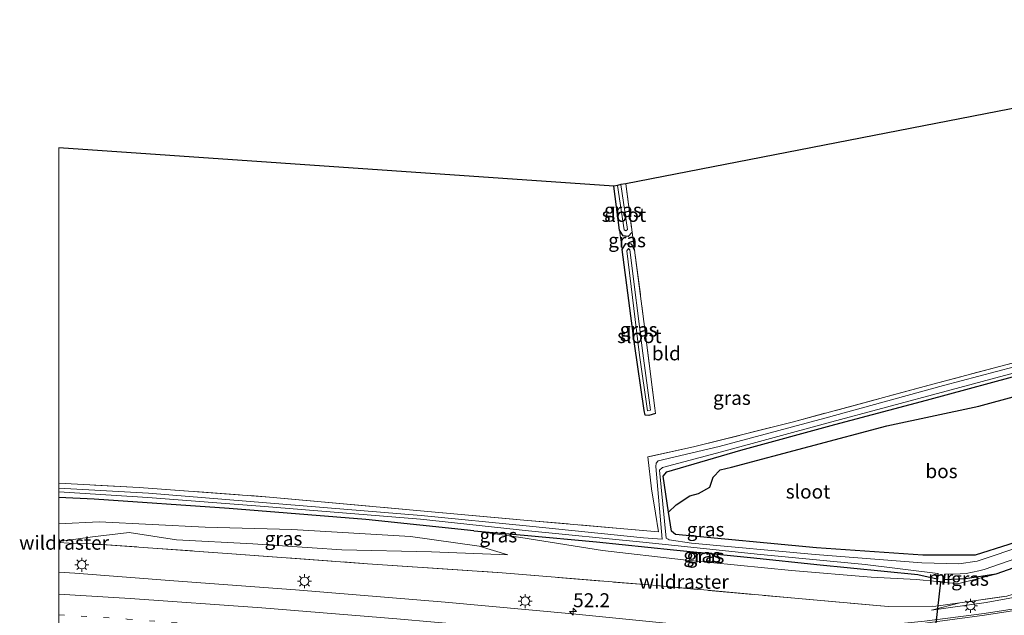
# Model space of a CAD drawing. Units: metres. Extents: x 119993 to 130004, y 394295 to 400001.
# Drawn here: x 119993 to 120169, y 396811 to 396917 of the extents above; entities that cross this region are included whole.
import ezdxf
from ezdxf.enums import TextEntityAlignment as Align

# ---------------------------------------------------------------- set-up
doc = ezdxf.new("R2010")
doc.units = ezdxf.units.M
doc.linetypes.add('IE-TERREINAFSCHEIDING', pattern=[10, 8, -2])
doc.linetypes.add('VW-1-3_STREEP', pattern=[4, 1, -3])
doc.layers.get('0').update_dxf_attribs({"lineweight": 25})
for name, color, linetype, lineweight in [('B-ME-AM-KILOMETR-S-B1', 7, 'Continuous', 18), ('B-ME-GW-KRUINLIJN-L-B1', 93, 'Continuous', 18), ('B-ME-GW-TEENLIJN-L-B1', 93, 'Continuous', 18), ('B-ME-IE-GRASLAND-GV-B6', 93, 'Continuous', 18), ('B-ME-IE-GRONDWERKLIJN-GROND_INGERICHT-GV-B6', 253, 'Continuous', 18), ('B-ME-IE-MEUBILAIR_WEGMEUBILAIR-LICHTMAST-S-B1', 8, 'Continuous', 18), ('B-ME-IE-TERREINAFSCHEIDING-DOORGANG-L-B1', 8, 'IE-TERREINAFSCHEIDING-KUNSTMATIG-OPEN', 18), ('B-ME-IE-TERREINAFSCHEIDING-RASTERHEKWERK-L-B1', 8, 'IE-TERREINAFSCHEIDING', 18), ('B-ME-MW-MUUR-GV-B6', 8, 'IE-TERREINAFSCHEIDING-KUNSTMATIG', 18), ('B-ME-OG-WATER-GV-B6', 153, 'Continuous', 18), ('B-ME-VH-VERH_SOORT-BITUMEN-GV-B6', 8, 'IE-TERREINAFSCHEIDING-NATUURLIJK-HOUTWAL', 18), ('B-ME-VW-MARKERING-13STREEP-045-L-B1', 255, 'VW-1-3_STREEP', 18), ('B-ME-VW-MARKERING-STREEP-015-L-B1', 7, 'Continuous', 18)]:
    doc.layers.add(name, color=color, linetype=linetype, lineweight=lineweight)
for name, color, linetype in [('B-ME-GR-BOS-GV-B6', 10, 'Continuous'), ('B-ME-GW-INSTEEKWATERGANG-L-B1', 10, 'Continuous'), ('B-ME-KG-KADASTRAAL-OPNAMEDTMGRENS-L-B1', 10, 'Continuous'), ('B-ME-KW-DUIKER-L-B1', 10, 'Continuous')]:
    doc.layers.add(name, color=color, linetype=linetype)
doc.styles.add('NLCS-ISO', font='NLCS-ISO.TTF')
doc.linetypes.add('IE-TERREINAFSCHEIDING-KUNSTMATIG', pattern='A,4,[82,NLCS.SHX,S=0.75,R=90,X=0,Y=0],4,-2', length=10)
doc.linetypes.add('IE-TERREINAFSCHEIDING-KUNSTMATIG-OPEN', pattern='A,7,-1.5,[67,NLCS.SHX,S=0.75,R=0,X=0,Y=0],-1.5', length=10)
doc.linetypes.add('IE-TERREINAFSCHEIDING-NATUURLIJK-HOUTWAL', pattern='A,7,-1.5,[67,NLCS.SHX,S=0.75,R=45,X=0,Y=0],-1.5,7,-1.5,[70,NLCS.SHX,S=0.75,R=0,X=0,Y=0],-1.5', length=20)

# ---------------------------------------------------------------- blocks, each defined once
blk = doc.blocks.new('hecto')
for p, q in [((0, 0.625), (-0.625, 0)), ((0, -0.625), (0, 0.625)), ((-0.625, 0), (0.625, 0)), ((0.625, 0), (0, -0.625))]:
    blk.add_line(p, q)
blk = doc.blocks.new('lantaarnpaal')
for p, q in [((-0.75, 0), (-1.25, 0)), ((-0.88, 0.88), (-0.53, 0.53)), ((0, 0.75), (0, 1.25)), ((0.53, 0.53), (0.88, 0.88)), ((0.75, 0), (1.25, 0)), ((-0.53, -0.53), (-0.88, -0.88)), ((0, -0.75), (0, -1.25)), ((0.53, -0.53), (0.88, -0.88))]:
    blk.add_line(p, q)
blk.add_circle((0, 0), 0.75)

msp = doc.modelspace()

# ---------------------------------------------------------------- linework, layer by layer
at = {"layer": 'B-ME-GR-BOS-GV-B6'}
msp.add_polyline3d([(120232.968, 396844.529, 9.657), (120214.368, 396838.274, 9.653), (120201.848, 396834.133, 9.625), (120183.113, 396827.831, 9.66), (120170.158, 396823.282, 9.695), (120164.154, 396821.372, 9.748), (120154.78, 396821.352, 9.737), (120135.695, 396822.687, 9.741), (120110.449, 396825.068, 9.783), (120109.719, 396825.676, 9.899), (120109.205, 396829.059, 9.898), (120110.567, 396830.372, 9.876), (120113.03, 396832.027, 9.81), (120114.574, 396832.413, 9.657), (120116.584, 396833.563, 9.627), (120117.192, 396835.34, 9.628), (120118.45, 396836.638, 9.628), (120120.506, 396837.165, 9.642), (120148.317, 396844.55, 9.633), (120164.815, 396848.089, 9.648), (120192.665, 396855.671, 9.649), (120219.217, 396862.609, 9.793), (120239.242, 396867.893, 9.847), (120232.968, 396844.529, 9.657)], dxfattribs=at)
at = {"layer": 'B-ME-GW-INSTEEKWATERGANG-L-B1'}
msp.add_line((120100.438, 396879.583, 9.562), (120099.398, 396887.51, 9.471), dxfattribs=at)
for points in [[(120102.686, 396879.271, 9.773), (120101.993, 396878.465, 9.594), (120101.052, 396878.567, 9.548), (120100.438, 396879.583, 9.562)], [(120100.888, 396876.15, 9.611), (120101.534, 396877.212, 9.653), (120102.518, 396877.153, 9.678), (120103.116, 396876.007, 9.723)], [(120104.853, 396847.279, 9.564), (120103.107, 396859.24, 9.551), (120100.888, 396876.15, 9.611)], [(120232.968, 396844.529, 9.657), (120214.368, 396838.274, 9.653), (120201.848, 396834.133, 9.625), (120183.113, 396827.831, 9.66), (120170.158, 396823.282, 9.695), (120164.154, 396821.372, 9.748), (120154.78, 396821.352, 9.737), (120135.695, 396822.687, 9.741), (120110.449, 396825.068, 9.783), (120109.719, 396825.676, 9.899), (120109.205, 396829.059, 9.898), (120108.227, 396835.502, 9.895), (120108.9, 396836.295, 9.825), (120122.174, 396840.208, 9.555), (120138.981, 396844.772, 9.59), (120155.416, 396849.148, 9.618), (120174.344, 396854.259, 9.625), (120191.54, 396858.826, 9.569), (120209.869, 396863.936, 9.555), (120227.734, 396868.855, 9.618), (120240.415, 396872.258, 9.629)], [(120106.859, 396846.759, 9.564), (120105.648, 396846.398, 9.564), (120105.025, 396846.446, 9.564), (120104.853, 396847.279, 9.564)], [(120231.695, 396839.788, 9.652), (120224.08, 396837.266, 9.601), (120211.52, 396832.959, 9.678), (120193.811, 396827.066, 9.674), (120179.528, 396822.062, 9.829), (120167.825, 396817.964, 10.036)], [(120074.322, 396825.753, 9.763), (120054.986, 396827.756, 9.573), (120030.472, 396829.721, 9.48), (120006.317, 396831.379, 9.628), (120000, 396831.678, 9.665)], [(120074.322, 396825.753, 9.763), (120083.348, 396824.93, 9.732), (120096.296, 396823.773, 9.673), (120110.117, 396822.326, 9.783), (120124.455, 396820.886, 9.759), (120135.797, 396819.692, 9.741), (120153.864, 396817.905, 9.737), (120157.326, 396817.119, 9.739)], [(120167.825, 396817.964, 10.036), (120162.389, 396817.106, 9.748), (120158.664, 396816.96, 9.739)]]:
    msp.add_polyline3d(points, dxfattribs=at)
at = {"layer": 'B-ME-GW-KRUINLIJN-L-B1'}
for p in [(120167.825, 396817.964, 10.036), (120158.613, 396816.48, 10.137)]:
    msp.add_line(p, (120161.235, 396816.303, 10.144), dxfattribs=at)
for points in [[(120213.219, 396826.879, 10.257), (120210.779, 396825.29, 10.369), (120206.476, 396823.548, 10.415), (120196.185, 396820.378, 10.566), (120190.823, 396819.421, 10.632), (120187.25, 396818.074, 10.72), (120184.914, 396816.5, 10.611), (120178.82, 396815.193, 10.692), (120166.097, 396812.883, 10.822), (120156.299, 396811.53, 10.899)], [(120080.442, 396821.398, 10.593), (120066.743, 396821.943, 10.525), (120050.704, 396822.346, 10.504), (120034.735, 396823.418, 10.614), (120021.07, 396824.085, 10.559), (120012.577, 396825.443, 10.589), (120005.984, 396824.669, 10.711), (120000.429, 396823.857, 10.627), (120000, 396823.89, 10.627)], [(120145.475, 396817.411, 10.425), (120131.233, 396818.589, 10.723), (120111.875, 396820.55, 10.787), (120097.393, 396822.181, 10.702), (120082.757, 396824.531, 9.965), (120074.322, 396825.753, 9.763)], [(120145.475, 396817.411, 10.425), (120153.65, 396817, 10.257), (120157.272, 396816.625, 10.158)]]:
    msp.add_polyline3d(points, dxfattribs=at)
at = {"layer": 'B-ME-GW-TEENLIJN-L-B1'}
msp.add_line((120156.299, 396811.53, 10.899), (120161.372, 396812.844, 10.544), dxfattribs=at)
msp.add_polyline3d([(120000, 396826.975, 9.863), (120007.196, 396827.318, 9.813), (120026.205, 396826.382, 9.796), (120041.714, 396825.973, 9.788), (120062.952, 396824.725, 9.78), (120075.281, 396822.965, 10.1), (120080.442, 396821.398, 10.593)], dxfattribs=at)
at = {"layer": 'B-ME-IE-GRASLAND-GV-B6'}
for points in [[(120101.545, 396887.937, 9.632), (120102.686, 396879.271, 9.773), (120101.993, 396878.465, 9.594), (120101.052, 396878.567, 9.548), (120100.438, 396879.583, 9.562), (120099.398, 396887.51, 9.471), (120100.044, 396887.639, 8.706), (120101.227, 396879.694, 8.779), (120101.567, 396879.52, 8.779), (120101.856, 396879.731, 8.779), (120100.683, 396887.766, 8.664), (120101.545, 396887.937, 9.632)], [(120102.686, 396879.271, 9.773), (120103.116, 396876.007, 9.723), (120102.518, 396877.153, 9.678), (120101.534, 396877.212, 9.653), (120100.888, 396876.15, 9.611), (120100.438, 396879.583, 9.562), (120101.052, 396878.567, 9.548), (120101.993, 396878.465, 9.594), (120102.686, 396879.271, 9.773)], [(120100.888, 396876.15, 9.611), (120101.534, 396877.212, 9.653), (120102.518, 396877.153, 9.678), (120103.116, 396876.007, 9.723), (120104.797, 396863.242, 9.685), (120106.721, 396847.723, 9.645), (120106.859, 396846.759, 9.564), (120105.648, 396846.398, 9.564), (120105.025, 396846.446, 9.564), (120104.853, 396847.279, 9.564), (120103.107, 396859.24, 9.551), (120100.888, 396876.15, 9.611)], [(120101.71, 396875.878, 8.783), (120104.01, 396857.23, 8.769), (120105.407, 396847.253, 8.769), (120105.968, 396847.357, 8.769), (120104.575, 396857.548, 8.779), (120102.257, 396876.102, 8.779), (120102.016, 396876.312, 8.783), (120101.71, 396875.878, 8.783)], [(120239.242, 396867.893, 9.847), (120219.217, 396862.609, 9.793), (120192.665, 396855.671, 9.649), (120164.815, 396848.089, 9.648), (120148.317, 396844.55, 9.633), (120120.506, 396837.165, 9.642), (120118.45, 396836.638, 9.628), (120117.192, 396835.34, 9.628), (120116.584, 396833.563, 9.627), (120114.574, 396832.413, 9.657), (120113.03, 396832.027, 9.81), (120110.567, 396830.372, 9.876), (120109.205, 396829.059, 9.898), (120108.227, 396835.502, 9.895), (120108.9, 396836.295, 9.825), (120122.174, 396840.208, 9.555), (120138.981, 396844.772, 9.59), (120155.416, 396849.148, 9.618), (120174.344, 396854.259, 9.625), (120191.54, 396858.826, 9.569), (120209.869, 396863.936, 9.555), (120227.734, 396868.855, 9.618), (120240.415, 396872.258, 9.629), (120239.242, 396867.893, 9.847)], [(120000, 396834.289, 9.747), (120014.38, 396833.478, 9.622), (120037.728, 396831.788, 9.541), (120064.104, 396829.388, 9.585), (120083.279, 396827.66, 9.733), (120107.38, 396825.564, 9.622), (120106.876, 396828.879, 9.61), (120106.157, 396833.278, 9.848), (120105.511, 396839.001, 9.826), (120113.663, 396840.752, 9.685), (120131.617, 396845.281, 9.643), (120156.538, 396852.012, 9.583), (120180.891, 396858.475, 9.615)], [(120183.779, 396858.443, 9.321), (120158.484, 396851.787, 9.321), (120137.201, 396845.928, 9.321), (120118.294, 396840.831, 9.321), (120107.33, 396838.27, 9.321), (120107.015, 396837.853, 9.321), (120106.917, 396837.258, 9.321), (120108.077, 396824.248, 9.321), (120104.717, 396824.483, 9.321), (120084.294, 396826.593, 9.321), (120064.86, 396828.488, 9.321), (120016.037, 396832.492, 9.321), (120000, 396833.4021, 9.321), (120000, 396834.289, 9.747)], [(120190.644, 396829.078, 9.321), (120164.519, 396820.276, 9.321), (120161.228, 396819.804, 9.321), (120154.563, 396820.001, 9.321), (120135.481, 396821.503, 9.321), (120113.327, 396823.518, 9.321), (120109.298, 396824.12, 9.321), (120109.13, 396824.209, 9.321), (120108.778, 396824.408, 9.321), (120107.593, 396836.625, 9.321), (120108.105, 396837.096, 9.321), (120118.721, 396839.873, 9.321), (120137.541, 396845.005, 9.321), (120158.914, 396850.754, 9.321), (120184.062, 396857.514, 9.321)], [(120174.344, 396854.259, 9.625), (120155.416, 396849.148, 9.618), (120138.981, 396844.772, 9.59), (120122.174, 396840.208, 9.555), (120108.9, 396836.295, 9.825), (120108.227, 396835.502, 9.895), (120109.205, 396829.059, 9.898), (120109.719, 396825.676, 9.899), (120110.449, 396825.068, 9.783), (120135.695, 396822.687, 9.741), (120154.78, 396821.352, 9.737), (120164.154, 396821.372, 9.748), (120170.158, 396823.282, 9.695)], [(120231.695, 396839.788, 9.652), (120224.08, 396837.266, 9.601), (120211.52, 396832.959, 9.678), (120193.811, 396827.066, 9.674), (120179.528, 396822.062, 9.829), (120167.825, 396817.964, 10.036), (120162.389, 396817.106, 9.748), (120158.664, 396816.96, 9.739), (120158.769, 396817.958, 9.321), (120161.432, 396817.998, 9.321), (120162.528, 396818.082, 9.321), (120164.794, 396818.549, 9.321), (120165.76, 396818.825, 9.321), (120191.158, 396827.62, 9.321), (120219.192, 396836.854, 9.321), (120232.053, 396841.125, 9.321), (120231.695, 396839.788, 9.652)], [(120000, 396832.696, 9.321), (120015.904, 396831.718, 9.321), (120036.791, 396830.111, 9.321), (120064.751, 396827.84, 9.321), (120084.126, 396825.734, 9.321), (120104.606, 396823.725, 9.321), (120113.182, 396822.788, 9.321), (120125.069, 396821.552, 9.321), (120144.452, 396819.668, 9.321), (120157.433, 396818.093, 9.321), (120157.326, 396817.119, 9.739), (120153.864, 396817.905, 9.737), (120135.797, 396819.692, 9.741), (120124.455, 396820.886, 9.759), (120110.117, 396822.326, 9.783), (120096.296, 396823.773, 9.673), (120083.348, 396824.93, 9.732), (120074.322, 396825.753, 9.763), (120054.986, 396827.756, 9.573), (120030.472, 396829.721, 9.48), (120006.317, 396831.379, 9.628), (120000, 396831.678, 9.665), (120000, 396832.696, 9.321)], [(120000, 396831.678, 9.665), (120006.317, 396831.379, 9.628), (120030.472, 396829.721, 9.48), (120054.986, 396827.756, 9.573), (120074.322, 396825.753, 9.763), (120082.757, 396824.531, 9.965), (120097.393, 396822.181, 10.702), (120111.875, 396820.55, 10.787), (120131.233, 396818.589, 10.723), (120145.475, 396817.411, 10.425), (120153.65, 396817, 10.257), (120157.272, 396816.625, 10.158), (120158.613, 396816.48, 10.137), (120161.235, 396816.303, 10.144), (120167.825, 396817.964, 10.036), (120179.528, 396822.062, 9.829)], [(120169.798, 396814.022, 10.432), (120161.372, 396812.844, 10.544), (120157.11, 396812.248, 10.6), (120148.521, 396812.174, 10.74), (120131.803, 396813.658, 10.839), (120106.375, 396815.962, 10.898), (120079.403, 396818.19, 10.892), (120055.268, 396819.841, 10.638), (120030.981, 396821.61, 10.613), (120005.953, 396823.42, 10.564), (120001.838, 396823.538, 10.562), (120000, 396823.6573, 10.5389), (120000, 396823.89, 10.627), (120000.429, 396823.857, 10.627), (120005.984, 396824.669, 10.711), (120012.577, 396825.443, 10.589), (120021.07, 396824.085, 10.559), (120034.735, 396823.418, 10.614), (120050.704, 396822.346, 10.504), (120066.743, 396821.943, 10.525), (120080.442, 396821.398, 10.593), (120075.281, 396822.965, 10.1), (120062.952, 396824.725, 9.78), (120041.714, 396825.973, 9.788), (120026.205, 396826.382, 9.796), (120007.196, 396827.318, 9.813), (120000, 396826.975, 9.863), (120000, 396831.678, 9.665)], [(120000, 396823.89, 10.627), (120000, 396826.975, 9.863), (120007.196, 396827.318, 9.813), (120026.205, 396826.382, 9.796), (120041.714, 396825.973, 9.788), (120062.952, 396824.725, 9.78), (120075.281, 396822.965, 10.1), (120080.442, 396821.398, 10.593), (120066.743, 396821.943, 10.525), (120050.704, 396822.346, 10.504), (120034.735, 396823.418, 10.614), (120021.07, 396824.085, 10.559), (120012.577, 396825.443, 10.589), (120005.984, 396824.669, 10.711), (120000.429, 396823.857, 10.627), (120000, 396823.89, 10.627)], [(120156.299, 396811.53, 10.899), (120161.372, 396812.844, 10.544), (120169.798, 396814.022, 10.432), (120184.87, 396818.694, 10.089), (120188.252, 396820.93, 9.839), (120191.256, 396821.292, 9.79), (120194.774, 396821.999, 9.746), (120206.532, 396825.374, 9.881), (120213.219, 396826.879, 10.257), (120210.779, 396825.29, 10.369), (120206.476, 396823.548, 10.415), (120196.185, 396820.378, 10.566), (120190.823, 396819.421, 10.632), (120187.25, 396818.074, 10.72), (120184.914, 396816.5, 10.611), (120178.82, 396815.193, 10.692), (120166.097, 396812.883, 10.822), (120156.299, 396811.53, 10.899)], [(120157.272, 396816.625, 10.158), (120153.65, 396817, 10.257), (120145.475, 396817.411, 10.425), (120131.233, 396818.589, 10.723), (120111.875, 396820.55, 10.787), (120097.393, 396822.181, 10.702), (120082.757, 396824.531, 9.965), (120074.322, 396825.753, 9.763), (120083.348, 396824.93, 9.732), (120096.296, 396823.773, 9.673), (120110.117, 396822.326, 9.783), (120124.455, 396820.886, 9.759), (120135.797, 396819.692, 9.741), (120153.864, 396817.905, 9.737), (120157.326, 396817.119, 9.739), (120157.272, 396816.625, 10.158)], [(120000, 396823.6573, 10.5389), (120001.838, 396823.538, 10.562), (120005.953, 396823.42, 10.564), (120030.981, 396821.61, 10.613), (120055.268, 396819.841, 10.638), (120079.403, 396818.19, 10.892), (120106.375, 396815.962, 10.898), (120131.803, 396813.658, 10.839), (120148.521, 396812.174, 10.74), (120157.11, 396812.248, 10.6), (120161.372, 396812.844, 10.544), (120156.299, 396811.53, 10.899), (120166.097, 396812.883, 10.822), (120178.82, 396815.193, 10.692)], [(120174.209, 396812.219, 10.834), (120165.759, 396810.941, 10.915), (120155.081, 396809.518, 10.984), (120142.007, 396808.209, 11.07), (120134.948, 396807.8, 11.068), (120127.472, 396807.441, 11.067), (120123.618, 396807.638, 11.016), (120112.301, 396808.843, 11.023), (120092.016, 396810.843, 11.077), (120069.187, 396812.951, 10.986), (120042.345, 396815.174, 10.954), (120020.573, 396816.795, 10.903), (120002.825, 396818.169, 10.867), (120000, 396818.3157, 10.8647), (120000, 396823.6573, 10.5389)], [(120158.664, 396816.96, 9.739), (120162.389, 396817.106, 9.748), (120167.825, 396817.964, 10.036), (120161.235, 396816.303, 10.144), (120158.613, 396816.48, 10.137), (120158.664, 396816.96, 9.739)]]:
    msp.add_polyline3d(points, dxfattribs=at)
at = {"layer": 'B-ME-IE-GRONDWERKLIJN-GROND_INGERICHT-GV-B6'}
for points in [[(120000, 396894.3428, 9.6403), (120099.398, 396887.51, 9.471), (120100.438, 396879.583, 9.562), (120100.888, 396876.15, 9.611), (120103.107, 396859.24, 9.551), (120104.853, 396847.279, 9.564), (120105.025, 396846.446, 9.564), (120105.648, 396846.398, 9.564), (120106.859, 396846.759, 9.564), (120106.721, 396847.723, 9.645), (120104.797, 396863.242, 9.685), (120103.116, 396876.007, 9.723), (120102.686, 396879.271, 9.773), (120101.545, 396887.937, 9.632), (120252.519, 396917.331, 9.717)], [(120180.891, 396858.475, 9.615), (120156.538, 396852.012, 9.583), (120131.617, 396845.281, 9.643), (120113.663, 396840.752, 9.685), (120105.511, 396839.001, 9.826), (120106.157, 396833.278, 9.848), (120106.876, 396828.879, 9.61), (120107.38, 396825.564, 9.622), (120083.279, 396827.66, 9.733), (120064.104, 396829.388, 9.585), (120037.728, 396831.788, 9.541), (120014.38, 396833.478, 9.622), (120000, 396834.289, 9.747), (120000, 396894.3428, 9.6403)]]:
    msp.add_polyline3d(points, dxfattribs=at)
at = {"layer": 'B-ME-IE-TERREINAFSCHEIDING-DOORGANG-L-B1'}
msp.add_line((120001.838, 396823.538, 10.562), (120005.953, 396823.42, 10.564), dxfattribs=at)
at = {"layer": 'B-ME-IE-TERREINAFSCHEIDING-RASTERHEKWERK-L-B1'}
for p, q in [((120101.545, 396887.937, 9.632), (120102.686, 396879.271, 9.773)), ((120102.686, 396879.271, 9.773), (120103.116, 396876.007, 9.723)), ((120106.721, 396847.723, 9.645), (120106.859, 396846.759, 9.564)), ((120014.38, 396833.478, 9.622), (120000, 396834.289, 9.747)), ((120001.838, 396823.538, 10.562), (120000, 396823.6573, 10.5389))]:
    msp.add_line(p, q, dxfattribs=at)
for points in [[(120103.116, 396876.007, 9.723), (120104.797, 396863.242, 9.685), (120106.721, 396847.723, 9.645)], [(120241.108, 396874.841, 9.615), (120230.961, 396872.026, 9.583), (120204.313, 396864.83, 9.597), (120180.891, 396858.475, 9.615), (120156.538, 396852.012, 9.583), (120131.617, 396845.281, 9.643)], [(120131.617, 396845.281, 9.643), (120113.663, 396840.752, 9.685), (120105.511, 396839.001, 9.826), (120106.157, 396833.278, 9.848), (120106.876, 396828.879, 9.61), (120107.38, 396825.564, 9.622)], [(120014.38, 396833.478, 9.622), (120037.728, 396831.788, 9.541), (120064.104, 396829.388, 9.585), (120083.279, 396827.66, 9.733), (120107.38, 396825.564, 9.622)], [(120005.953, 396823.42, 10.564), (120030.981, 396821.61, 10.613), (120055.268, 396819.841, 10.638), (120079.403, 396818.19, 10.892), (120106.375, 396815.962, 10.898), (120131.803, 396813.658, 10.839), (120148.521, 396812.174, 10.74), (120157.11, 396812.248, 10.6), (120161.372, 396812.844, 10.544), (120169.798, 396814.022, 10.432), (120184.87, 396818.694, 10.089)]]:
    msp.add_polyline3d(points, dxfattribs=at)
at = {"layer": 'B-ME-KG-KADASTRAAL-OPNAMEDTMGRENS-L-B1'}
msp.add_polyline3d([(120252.519, 396917.331, 9.717), (120101.545, 396887.937, 9.632), (120100.683, 396887.766, 8.664), (120100.044, 396887.639, 8.706), (120099.398, 396887.51, 9.471), (120000, 396894.3428, 9.6403)], dxfattribs=at)
at = {"layer": 'B-ME-KW-DUIKER-L-B1'}
msp.add_line((120157.919, 396816.55, 10.127), (120150.632, 396751.448, 10.046), dxfattribs=at)
at = {"layer": 'B-ME-MW-MUUR-GV-B6'}
msp.add_polyline3d([(120157.433, 396818.093, 9.321), (120157.532, 396818.082, 9.321), (120157.383, 396816.713, 9.321), (120158.525, 396816.59, 9.321), (120158.67, 396817.969, 9.321), (120158.769, 396817.958, 9.321), (120158.664, 396816.96, 9.739), (120158.613, 396816.48, 10.137), (120157.272, 396816.625, 10.158), (120157.326, 396817.119, 9.739), (120157.433, 396818.093, 9.321)], dxfattribs=at)
at = {"layer": 'B-ME-OG-WATER-GV-B6'}
for points in [[(120101.856, 396879.731, 8.779), (120101.567, 396879.52, 8.779), (120101.227, 396879.694, 8.779), (120100.044, 396887.639, 8.706), (120100.683, 396887.766, 8.664), (120101.856, 396879.731, 8.779)], [(120105.968, 396847.357, 8.769), (120105.407, 396847.253, 8.769), (120104.01, 396857.23, 8.769), (120101.71, 396875.878, 8.783), (120102.016, 396876.312, 8.783), (120102.257, 396876.102, 8.779), (120104.575, 396857.548, 8.779), (120105.968, 396847.357, 8.769)], [(120000, 396833.4021, 9.321), (120016.037, 396832.492, 9.321), (120064.86, 396828.488, 9.321), (120084.294, 396826.593, 9.321), (120104.717, 396824.483, 9.321), (120108.077, 396824.248, 9.321), (120106.917, 396837.258, 9.321), (120107.015, 396837.853, 9.321), (120107.33, 396838.27, 9.321), (120118.294, 396840.831, 9.321), (120137.201, 396845.928, 9.321), (120158.484, 396851.787, 9.321), (120183.779, 396858.443, 9.321)], [(120184.062, 396857.514, 9.321), (120158.914, 396850.754, 9.321), (120137.541, 396845.005, 9.321), (120118.721, 396839.873, 9.321), (120108.105, 396837.096, 9.321), (120107.593, 396836.625, 9.321), (120108.778, 396824.408, 9.321), (120109.13, 396824.209, 9.321), (120109.298, 396824.12, 9.321), (120113.327, 396823.518, 9.321), (120135.481, 396821.503, 9.321), (120154.563, 396820.001, 9.321), (120161.228, 396819.804, 9.321), (120164.519, 396820.276, 9.321), (120190.644, 396829.078, 9.321)], [(120191.158, 396827.62, 9.321), (120165.76, 396818.825, 9.321), (120164.794, 396818.549, 9.321), (120162.528, 396818.082, 9.321), (120161.432, 396817.998, 9.321), (120158.769, 396817.958, 9.321), (120158.67, 396817.969, 9.321), (120158.525, 396816.59, 9.321), (120157.383, 396816.713, 9.321), (120157.532, 396818.082, 9.321), (120157.433, 396818.093, 9.321), (120144.452, 396819.668, 9.321), (120125.069, 396821.552, 9.321), (120113.182, 396822.788, 9.321), (120104.606, 396823.725, 9.321), (120084.126, 396825.734, 9.321), (120064.751, 396827.84, 9.321), (120036.791, 396830.111, 9.321), (120015.904, 396831.718, 9.321), (120000, 396832.696, 9.321), (120000, 396833.4021, 9.321)]]:
    msp.add_polyline3d(points, dxfattribs=at)
at = {"layer": 'B-ME-VH-VERH_SOORT-BITUMEN-GV-B6'}
msp.add_polyline3d([(120000, 396802.4948, 10.6676), (120000, 396818.3157, 10.8647), (120002.825, 396818.169, 10.867), (120020.573, 396816.795, 10.903), (120042.345, 396815.174, 10.954), (120069.187, 396812.951, 10.986), (120092.016, 396810.843, 11.077), (120112.301, 396808.843, 11.023), (120123.618, 396807.638, 11.016), (120127.472, 396807.441, 11.067), (120134.948, 396807.8, 11.068), (120142.007, 396808.209, 11.07), (120155.081, 396809.518, 10.984), (120165.759, 396810.941, 10.915), (120174.209, 396812.219, 10.834)], dxfattribs=at)
at = {"layer": 'B-ME-VW-MARKERING-13STREEP-045-L-B1'}
msp.add_polyline3d([(120000, 396810.6884, 10.8191), (120012.205, 396809.915, 10.839), (120036.067, 396808.145, 10.848), (120065.057, 396805.846, 10.909)], dxfattribs=at)
at = {"layer": 'B-ME-VW-MARKERING-STREEP-015-L-B1'}
msp.add_polyline3d([(120228.051, 396826.221, 10.6), (120218.978, 396823.276, 10.678), (120207.4, 396819.636, 10.737), (120195.898, 396816.409, 10.734), (120189.665, 396814.901, 10.821), (120182.165, 396813.376, 10.831), (120174.282, 396811.926, 10.902), (120165.811, 396810.634, 10.99), (120155.161, 396809.167, 11.104), (120142.066, 396807.751, 11.104), (120135.022, 396807.228, 11.116), (120127.592, 396806.916, 11.145), (120120.707, 396806.729, 11.133), (120110.236, 396806.715, 11.094), (120101.676, 396806.867, 11.107), (120091.911, 396807.421, 11.076), (120081.698, 396808.155, 11.077), (120074.012, 396808.787, 10.986), (120060.505, 396809.98, 10.963), (120036.345, 396811.939, 10.908), (120012.737, 396813.585, 10.857), (120000, 396814.3912, 10.8768)], dxfattribs=at)

# ---------------------------------------------------------------- block references
at = {"layer": 'B-ME-AM-KILOMETR-S-B1', "rotation": 90}
msp.add_blockref('hecto', (120092.111, 396811.26, 11.128), dxfattribs=at)
at = {"layer": 'B-ME-IE-MEUBILAIR_WEGMEUBILAIR-LICHTMAST-S-B1', "rotation": 90}
for p in [(120004.081, 396819.653, 10.835), (120043.99, 396816.703, 10.92), (120083.527, 396813.14, 10.987), (120163.311, 396812.312, 10.872)]:
    msp.add_blockref('lantaarnpaal', p, dxfattribs=at)

# ---------------------------------------------------------------- texts
at = {"layer": 'B-ME-AM-KILOMETR-S-B1', "ltscale": 0.2, "style": 'NLCS-ISO'}
msp.add_text('52.2', height=2.5, dxfattribs=at).set_placement((120092.111, 396811.26, 11.128), align=Align.BOTTOM_LEFT)
at = {"layer": 'B-ME-GR-BOS-GV-B6', "ltscale": 0.2, "style": 'NLCS-ISO'}
msp.add_text('bos', height=2.5, dxfattribs=at).set_placement((120158.1077, 396836.4218), align=Align.MIDDLE_CENTER)
at = {"layer": 'B-ME-IE-GRASLAND-GV-B6', "ltscale": 0.2, "style": 'NLCS-ISO'}
for p in [(120101.042, 396883.201), (120101.777, 396877.795), (120103.839, 396861.7825), (120103.8735, 396861.805), (120120.554, 396849.5445), (120115.8475, 396825.981), (120040.221, 396824.358), (120078.7165, 396824.9075), (120115.2295, 396821.3135), (120115.824, 396821.189), (120163.219, 396817.1335)]:
    msp.add_text('gras', height=2.5, dxfattribs=at).set_placement(p, align=Align.MIDDLE_CENTER)
at = {"layer": 'B-ME-IE-GRONDWERKLIJN-GROND_INGERICHT-GV-B6', "ltscale": 0.2, "style": 'NLCS-ISO'}
msp.add_text('bld', height=2.5, dxfattribs=at).set_placement((120108.8158, 396857.5345), align=Align.MIDDLE_CENTER)
at = {"layer": 'B-ME-IE-TERREINAFSCHEIDING-RASTERHEKWERK-L-B1', "ltscale": 0.2, "style": 'NLCS-ISO'}
for p in [(120000.919, 396823.5977), (120111.9504, 396816.6057)]:
    msp.add_text('wildraster', height=2.5, dxfattribs=at).set_placement(p, align=Align.MIDDLE_CENTER)
at = {"layer": 'B-ME-MW-MUUR-GV-B6', "ltscale": 0.2, "style": 'NLCS-ISO'}
msp.add_text('mr', height=2.5, dxfattribs=at).set_placement((120157.9655, 396817.3347), align=Align.MIDDLE_CENTER)
at = {"layer": 'B-ME-OG-WATER-GV-B6', "ltscale": 0.2, "style": 'NLCS-ISO'}
for p in [(120101.2055, 396882.3468), (120103.9889, 396860.6296), (120134.1938, 396832.7578)]:
    msp.add_text('sloot', height=2.5, dxfattribs=at).set_placement(p, align=Align.MIDDLE_CENTER)

doc.saveas('drawing.dxf')
